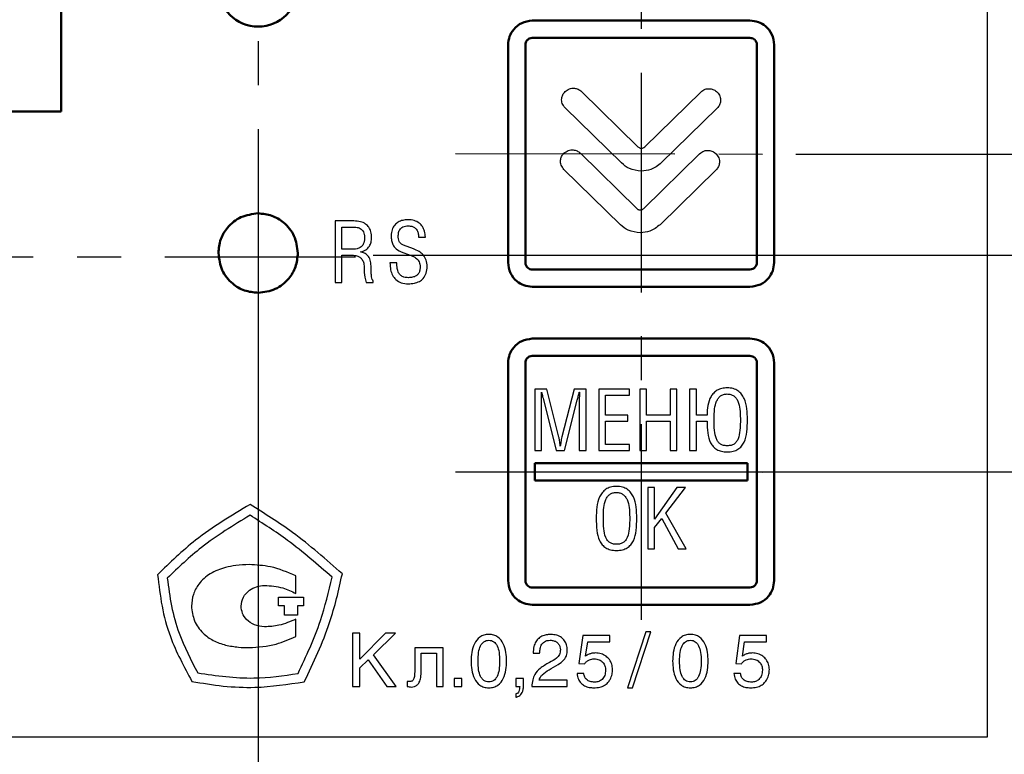
# Model space of a CAD drawing. Extents: x -252 to 168, y -442 to -145.
# Drawn here: x 93 to 121, y -268 to -247 of the extents above; entities that cross this region are included whole.
import ezdxf

# ---------------------------------------------------------------- set-up
doc = ezdxf.new("R2010")
doc.units = 0
doc.header["$MEASUREMENT"] = 0
doc.linetypes.add('CENTER', pattern=[10.16, 6.35, -1.27, 1.27, -1.27])
doc.layers.get('0').update_dxf_attribs({"color": 250})
for name, color, linetype, lineweight in [('main', 5, 'Continuous', 50), ('text', 7, 'Continuous', 25), ('ОСЕВЫЕ', 1, 'CENTER', 25), ('РАЗМЕРЫ', 7, 'Continuous', 25)]:
    doc.layers.add(name, color=color, linetype=linetype, lineweight=lineweight)
doc.styles.add('GOST', font='Gost.shx', dxfattribs={"width": 0.8, "oblique": 15})
doc.dimstyles.new('ISO-25', dxfattribs={"dimtxt": 3.5, "dimasz": 4, "dimexe": 1.25, "dimexo": 0.625, "dimtad": 1, "dimtoh": 1, "dimdec": 0, "dimrnd": 0.5, "dimtxsty": 'GOST', "dimcen": 2.5, "dimclrd": 256, "dimclrt": 7, "dimadec": 0, "dimazin": 0, "dimtfac": 1, "dimtdec": 0, "dimtofl": 0, "dimtmove": 0, "dimatfit": 3, "dimfxl": 1, "dimlwd": -1, "dimarcsym": 0})

# ---------------------------------------------------------------- blocks, each defined once
blk = doc.blocks.new('_Oblique')
at = {"color": 0, "linetype": 'ByBlock', "lineweight": -2}
blk.add_line((-0.5, -0.5), (0.5, 0.5), dxfattribs=at)
blk = doc.blocks.new('*D365')
at = {"layer": 'Defpoints', "color": 0}
for p in [(99.683, -254.798), (79.683, -260.754), (99.683, -306.108)]:
    blk.add_point(p, dxfattribs=at)
at = {"layer": 'РАЗМЕРЫ', "color": 0, "lineweight": -2}
for p, q in [((99.683, -255.423), (99.683, -307.358)), ((79.683, -261.379), (79.683, -307.358))]:
    blk.add_line(p, q, dxfattribs=at)
at = {"layer": 'РАЗМЕРЫ'}
blk.add_line((79.683, -306.108), (95.683, -306.108), dxfattribs=at)
blk.add_solid([(95.683, -306.775), (95.683, -305.441), (99.683, -306.108)], dxfattribs=at)
at = {"layer": 'РАЗМЕРЫ', "xscale": 4, "yscale": 4, "zscale": 4, "rotation": 180}
blk.add_blockref('_Oblique', (79.683, -306.108), dxfattribs=at)
at = {"layer": 'РАЗМЕРЫ', "color": 7, "insert": (87.683, -303.598), "char_height": 3.5, "attachment_point": 5, "style": 'GOST'}
blk.add_mtext('20', dxfattribs=at)
blk = doc.blocks.new('*D368')
at = {"layer": 'Defpoints', "color": 0}
for p in [(114.616, -241.573), (149.129, -241.573), (114.616, -250.783)]:
    blk.add_point(p, dxfattribs=at)
at = {"layer": 'РАЗМЕРЫ', "color": 0, "lineweight": -2}
for p, q in [((115.241, -241.573), (150.379, -241.573)), ((115.241, -250.783), (150.379, -250.783))]:
    blk.add_line(p, q, dxfattribs=at)
at = {"layer": 'РАЗМЕРЫ'}
blk.add_line((149.129, -250.783), (149.129, -241.573), dxfattribs=at)
at = {"layer": 'РАЗМЕРЫ', "xscale": 4, "yscale": 4, "zscale": 4}
for p, rotation in [((149.129, -241.573), 90), ((149.129, -250.783), 270)]:
    blk.add_blockref('_Oblique', p, dxfattribs=dict(at, rotation=rotation))
at = {"layer": 'РАЗМЕРЫ', "color": 7, "insert": (146.652, -246.178), "char_height": 3.5, "attachment_point": 5, "rotation": 90, "style": 'GOST'}
blk.add_mtext('9', dxfattribs=at)
blk = doc.blocks.new('*D369')
at = {"layer": 'Defpoints', "color": 0}
for p in [(114.616, -250.783), (110.766, -259.978), (149.129, -259.978)]:
    blk.add_point(p, dxfattribs=at)
at = {"layer": 'РАЗМЕРЫ', "color": 0, "lineweight": -2}
for p, q in [((115.241, -250.783), (150.379, -250.783)), ((111.391, -259.978), (150.379, -259.978))]:
    blk.add_line(p, q, dxfattribs=at)
at = {"layer": 'РАЗМЕРЫ'}
blk.add_line((149.129, -250.783), (149.129, -255.978), dxfattribs=at)
blk.add_solid([(148.462, -255.978), (149.795, -255.978), (149.129, -259.978)], dxfattribs=at)
at = {"layer": 'РАЗМЕРЫ', "xscale": 4, "yscale": 4, "zscale": 4, "rotation": 90}
blk.add_blockref('_Oblique', (149.129, -250.783), dxfattribs=at)
at = {"layer": 'РАЗМЕРЫ', "color": 7, "insert": (146.652, -253.38), "char_height": 3.5, "attachment_point": 5, "rotation": 90, "style": 'GOST'}
blk.add_mtext('9', dxfattribs=at)
blk = doc.blocks.new('*D371')
at = {"layer": 'Defpoints', "color": 0}
for p in [(99.683, -246.013), (102.388, -253.71), (139.517, -253.71)]:
    blk.add_point(p, dxfattribs=at)
at = {"layer": 'РАЗМЕРЫ', "color": 0, "lineweight": -2}
for p, q in [((100.308, -246.013), (140.767, -246.013)), ((103.013, -253.71), (140.767, -253.71))]:
    blk.add_line(p, q, dxfattribs=at)
at = {"layer": 'РАЗМЕРЫ'}
blk.add_line((139.517, -246.013), (139.517, -249.71), dxfattribs=at)
blk.add_solid([(138.851, -249.71), (140.184, -249.71), (139.517, -253.71)], dxfattribs=at)
at = {"layer": 'РАЗМЕРЫ', "xscale": 4, "yscale": 4, "zscale": 4, "rotation": 90}
blk.add_blockref('_Oblique', (139.517, -246.013), dxfattribs=at)
at = {"layer": 'РАЗМЕРЫ', "color": 7, "insert": (137.142, -247.861), "char_height": 3.5, "attachment_point": 5, "rotation": 90, "style": 'GOST'}
blk.add_mtext('8', dxfattribs=at)
blk = doc.blocks.new('*D385')
at = {"layer": 'Defpoints', "color": 0}
for p in [(100.828, -231.992), (100.831, -246.013), (139.517, -246.013)]:
    blk.add_point(p, dxfattribs=at)
at = {"layer": 'РАЗМЕРЫ', "color": 0, "lineweight": -2}
for p, q in [((101.453, -231.992), (140.767, -231.992)), ((101.456, -246.013), (140.767, -246.013))]:
    blk.add_line(p, q, dxfattribs=at)
at = {"layer": 'РАЗМЕРЫ'}
blk.add_line((139.517, -235.992), (139.517, -246.013), dxfattribs=at)
blk.add_solid([(140.184, -235.992), (138.851, -235.992), (139.517, -231.992)], dxfattribs=at)
at = {"layer": 'РАЗМЕРЫ', "xscale": 4, "yscale": 4, "zscale": 4, "rotation": 270}
blk.add_blockref('_Oblique', (139.517, -246.013), dxfattribs=at)
at = {"layer": 'РАЗМЕРЫ', "color": 7, "insert": (137.142, -238.778), "char_height": 3.5, "attachment_point": 5, "rotation": 90, "style": 'GOST'}
blk.add_mtext('14', dxfattribs=at)

msp = doc.modelspace()

# ---------------------------------------------------------------- linework, layer by layer
at = {"layer": 'main'}
for p, q in [((93.983, -249.548), (93.983, -228.748)), ((113.916, -246.923), (107.616, -246.923)), ((113.916, -247.423), (107.616, -247.423)), ((106.916, -247.623), (106.916, -253.923)), ((107.416, -247.623), (107.416, -253.923)), ((114.116, -253.923), (114.116, -247.623)), ((114.616, -253.923), (114.616, -247.623)), ((39.483, -249.548), (93.983, -249.548)), ((107.616, -254.123), (113.916, -254.123)), ((107.616, -254.623), (113.916, -254.623)), ((113.916, -256.123), (107.616, -256.123)), ((113.916, -256.623), (107.616, -256.623)), ((106.916, -256.823), (106.916, -263.123)), ((107.416, -256.823), (107.416, -263.123)), ((114.116, -263.123), (114.116, -256.823)), ((114.616, -263.123), (114.616, -256.823)), ((107.691, -259.723), (113.841, -259.723)), ((107.691, -260.223), (107.691, -259.723)), ((113.841, -259.723), (113.841, -260.223)), ((107.691, -260.223), (113.841, -260.223)), ((107.616, -263.323), (113.916, -263.323)), ((107.616, -263.823), (113.916, -263.823))]:
    msp.add_line(p, q, dxfattribs=at)
for points, knots in [([(99.683, -244.798), (100.318, -244.798), (100.833, -245.313), (100.833, -245.948), (100.833, -245.948), (100.833, -246.583), (100.318, -247.098), (99.683, -247.098), (99.683, -247.098), (99.048, -247.098), (98.533, -246.583), (98.533, -245.948), (98.533, -245.948), (98.533, -245.313), (99.048, -244.798), (99.683, -244.798)], [0, 0, 0, 0, 0.2, 0.2, 0.2, 0.2, 0.4, 0.4, 0.4, 0.4, 0.6, 0.6, 0.6, 0.6, 1, 1, 1, 1]), ([(107.616, -246.923), (107.512, -246.937), (107.307, -246.964), (107.08, -247.151), (106.942, -247.379), (106.925, -247.541), (106.916, -247.623)], [0, 0, 0, 0, 0.283501, 0.557835, 0.775381, 1, 1, 1, 1]), ([(114.616, -247.623), (114.603, -247.519), (114.576, -247.314), (114.389, -247.087), (114.161, -246.949), (113.999, -246.932), (113.916, -246.923)], [0, 0, 0, 0, 0.283501, 0.557834, 0.775381, 1, 1, 1, 1]), ([(107.616, -247.423), (107.587, -247.427), (107.528, -247.435), (107.464, -247.489), (107.423, -247.554), (107.419, -247.6), (107.416, -247.623)], [0, 0, 0, 0, 0.2826698, 0.5588027, 0.7756192, 1, 1, 1, 1]), ([(114.116, -247.623), (114.113, -247.594), (114.105, -247.535), (114.051, -247.47), (113.986, -247.43), (113.94, -247.426), (113.916, -247.423)], [0, 0, 0, 0, 0.282669, 0.558803, 0.775618, 1, 1, 1, 1]), ([(99.683, -252.498), (99.512, -252.52), (99.175, -252.564), (98.8, -252.871), (98.574, -253.246), (98.547, -253.513), (98.533, -253.648)], [0, 0, 0, 0, 0.283701, 0.557918, 0.7750303, 1, 1, 1, 1]), ([(100.833, -253.648), (100.811, -253.477), (100.767, -253.14), (100.46, -252.766), (100.085, -252.539), (99.818, -252.512), (99.683, -252.498)], [0, 0, 0, 0, 0.2837, 0.557918, 0.77503, 1, 1, 1, 1]), ([(98.533, -253.648), (98.555, -253.819), (98.599, -254.156), (98.906, -254.531), (99.281, -254.757), (99.547, -254.784), (99.683, -254.798)], [0, 0, 0, 0, 0.2837012, 0.5579179, 0.7750298, 1, 1, 1, 1]), ([(99.683, -254.798), (99.854, -254.776), (100.191, -254.732), (100.565, -254.425), (100.792, -254.05), (100.819, -253.784), (100.833, -253.648)], [0, 0, 0, 0, 0.283701, 0.557918, 0.77503, 1, 1, 1, 1]), ([(106.916, -253.923), (106.93, -254.028), (106.957, -254.232), (107.144, -254.46), (107.372, -254.598), (107.534, -254.615), (107.616, -254.623)], [0, 0, 0, 0, 0.283501, 0.557834, 0.77538, 1, 1, 1, 1]), ([(107.416, -253.923), (107.42, -253.953), (107.428, -254.012), (107.482, -254.076), (107.547, -254.116), (107.593, -254.121), (107.616, -254.123)], [0, 0, 0, 0, 0.282668, 0.558799, 0.775617, 1, 1, 1, 1]), ([(113.916, -254.623), (114.021, -254.61), (114.225, -254.583), (114.453, -254.396), (114.591, -254.168), (114.608, -254.006), (114.616, -253.923)], [0, 0, 0, 0, 0.2835, 0.557834, 0.775381, 1, 1, 1, 1]), ([(113.916, -254.123), (113.946, -254.12), (114.005, -254.112), (114.069, -254.058), (114.11, -253.993), (114.114, -253.947), (114.116, -253.923)], [0, 0, 0, 0, 0.282667, 0.5588, 0.775618, 1, 1, 1, 1]), ([(107.616, -256.123), (107.512, -256.137), (107.307, -256.164), (107.08, -256.351), (106.942, -256.579), (106.925, -256.741), (106.916, -256.823)], [0, 0, 0, 0, 0.283501, 0.557834, 0.775382, 1, 1, 1, 1]), ([(114.616, -256.823), (114.603, -256.719), (114.576, -256.514), (114.389, -256.287), (114.161, -256.149), (113.999, -256.132), (113.916, -256.123)], [0, 0, 0, 0, 0.283501, 0.557834, 0.775382, 1, 1, 1, 1]), ([(107.616, -256.623), (107.587, -256.627), (107.528, -256.635), (107.464, -256.689), (107.423, -256.754), (107.419, -256.8), (107.416, -256.823)], [0, 0, 0, 0, 0.28267, 0.558802, 0.77562, 1, 1, 1, 1]), ([(114.116, -256.823), (114.113, -256.794), (114.105, -256.735), (114.051, -256.67), (113.986, -256.63), (113.94, -256.626), (113.916, -256.623)], [0, 0, 0, 0, 0.282674, 0.558802, 0.775618, 1, 1, 1, 1]), ([(106.916, -263.123), (106.93, -263.228), (106.957, -263.432), (107.144, -263.66), (107.372, -263.798), (107.534, -263.815), (107.616, -263.823)], [0, 0, 0, 0, 0.283501, 0.557834, 0.775381, 1, 1, 1, 1]), ([(107.416, -263.123), (107.42, -263.153), (107.428, -263.212), (107.482, -263.276), (107.547, -263.316), (107.593, -263.321), (107.616, -263.323)], [0, 0, 0, 0, 0.282673, 0.558799, 0.775616, 1, 1, 1, 1]), ([(113.916, -263.823), (114.021, -263.81), (114.225, -263.783), (114.453, -263.596), (114.591, -263.368), (114.608, -263.206), (114.616, -263.123)], [0, 0, 0, 0, 0.2835, 0.557833, 0.775381, 1, 1, 1, 1]), ([(113.916, -263.323), (113.946, -263.32), (114.005, -263.312), (114.069, -263.258), (114.11, -263.193), (114.114, -263.147), (114.116, -263.123)], [0, 0, 0, 0, 0.282668, 0.558801, 0.775619, 1, 1, 1, 1])]:
    msp.add_open_spline(points, degree=3, knots=knots, dxfattribs=at)
at = {"layer": 'text'}
for p, q in [((120.783, -224.648), (120.783, -267.648)), ((109.041, -248.976), (110.674, -250.576)), ((110.873, -250.576), (112.492, -248.989)), ((110.198, -251.042), (108.565, -249.443)), ((112.968, -249.456), (111.349, -251.042)), ((109.008, -250.76), (110.641, -252.36)), ((110.84, -252.36), (112.459, -250.773)), ((110.165, -252.827), (108.532, -251.226)), ((112.935, -251.24), (111.316, -252.827)), ((102.452, -252.718), (101.911, -252.718)), ((101.911, -252.718), (101.911, -254.496)), ((102.109, -253.535), (102.109, -252.895)), ((102.109, -252.895), (102.444, -252.895)), ((104.325, -253.184), (104.523, -253.184)), ((102.452, -253.535), (102.109, -253.535)), ((104.177, -253.525), (103.893, -253.419)), ((102.109, -254.496), (102.109, -253.713)), ((102.109, -253.713), (102.43, -253.713)), ((102.647, -253.616), (102.647, -253.612)), ((103.819, -253.609), (104.081, -253.708)), ((103.696, -253.933), (103.498, -253.933)), ((101.911, -254.496), (102.109, -254.496)), ((102.81, -254.496), (103.01, -254.496)), ((103.01, -254.496), (103.01, -254.456)), ((107.69, -257.581), (107.69, -259.359)), ((108.038, -257.581), (107.69, -257.581)), ((107.88, -257.67), (107.885, -257.67)), ((108.386, -258.969), (108.038, -257.581)), ((108.826, -257.581), (108.473, -258.966)), ((109.174, -257.581), (108.826, -257.581)), ((108.976, -257.67), (108.984, -257.67)), ((109.174, -259.359), (109.174, -257.581)), ((109.538, -257.581), (109.538, -259.359)), ((110.43, -257.581), (109.538, -257.581)), ((109.736, -257.759), (110.43, -257.759)), ((109.736, -258.336), (109.736, -257.759)), ((110.43, -257.759), (110.43, -257.581)), ((110.728, -257.581), (110.728, -259.359)), ((110.925, -257.581), (110.728, -257.581)), ((110.925, -258.336), (110.925, -257.581)), ((111.604, -257.581), (111.604, -258.336)), ((111.802, -257.581), (111.604, -257.581)), ((111.802, -259.359), (111.802, -257.581)), ((112.166, -257.581), (112.166, -259.359)), ((112.364, -257.581), (112.166, -257.581)), ((112.364, -258.336), (112.364, -257.581)), ((107.887, -259.359), (107.887, -257.899)), ((107.937, -257.887), (108.31, -259.359)), ((108.544, -259.359), (108.917, -257.907)), ((108.976, -257.894), (108.976, -259.359)), ((110.385, -258.336), (109.736, -258.336)), ((110.385, -258.514), (110.385, -258.336)), ((111.604, -258.336), (110.925, -258.336)), ((112.673, -258.336), (112.364, -258.336)), ((109.736, -258.514), (110.385, -258.514)), ((109.736, -259.181), (109.736, -258.514)), ((110.925, -258.514), (111.604, -258.514)), ((110.925, -259.359), (110.925, -258.514)), ((111.604, -258.514), (111.604, -259.359)), ((112.364, -258.514), (112.673, -258.514)), ((112.364, -259.359), (112.364, -258.514)), ((108.428, -259.23), (108.423, -259.23)), ((110.432, -259.181), (109.736, -259.181)), ((110.432, -259.359), (110.432, -259.181)), ((107.69, -259.359), (107.887, -259.359)), ((108.31, -259.359), (108.544, -259.359)), ((108.976, -259.359), (109.174, -259.359)), ((109.538, -259.359), (110.432, -259.359)), ((110.728, -259.359), (110.925, -259.359)), ((111.604, -259.359), (111.802, -259.359)), ((112.166, -259.359), (112.364, -259.359)), ((110.956, -260.43), (110.956, -262.208)), ((111.154, -260.43), (110.956, -260.43)), ((111.154, -261.344), (111.154, -260.43)), ((111.801, -260.43), (111.154, -261.344)), ((111.48, -261.173), (112.048, -260.43)), ((112.048, -260.43), (111.801, -260.43)), ((112.065, -262.208), (111.48, -261.173)), ((111.154, -261.588), (111.361, -261.329)), ((111.361, -261.329), (111.835, -262.208)), ((111.154, -262.208), (111.154, -261.588)), ((110.956, -262.208), (111.154, -262.208)), ((111.835, -262.208), (112.065, -262.208)), ((100.777, -263.495), (100.777, -262.987)), ((100.275, -263.853), (100.275, -263.607)), ((100.275, -263.607), (100.992, -263.607)), ((100.992, -263.607), (100.992, -263.853)), ((100.449, -263.853), (100.275, -263.853)), ((100.449, -264.12), (100.449, -263.853)), ((100.818, -264.12), (100.449, -264.12)), ((100.992, -263.853), (100.818, -263.853)), ((100.818, -263.853), (100.818, -264.12)), ((100.777, -264.736), (100.777, -264.238)), ((102.626, -264.647), (102.418, -264.647)), ((102.418, -264.647), (102.418, -266.184)), ((103.371, -264.647), (102.626, -265.393)), ((102.626, -265.393), (102.626, -264.647)), ((103.017, -265.268), (103.656, -264.647)), ((103.656, -264.647), (103.371, -264.647)), ((110.901, -264.607), (110.374, -266.224)), ((110.518, -266.224), (111.043, -264.607)), ((111.043, -264.607), (110.901, -264.607)), ((109.079, -264.713), (108.967, -265.52)), ((109.858, -264.713), (109.079, -264.713)), ((109.157, -265.31), (109.221, -264.897)), ((109.221, -264.897), (109.858, -264.897)), ((109.858, -264.897), (109.858, -264.713)), ((113.617, -264.713), (113.504, -265.52)), ((114.396, -264.713), (113.617, -264.713)), ((113.695, -265.31), (113.758, -264.897)), ((113.758, -264.897), (114.396, -264.897)), ((114.396, -264.897), (114.396, -264.713)), ((103.673, -266.184), (103.017, -265.268)), ((105.034, -265.064), (104.215, -265.064)), ((104.215, -265.064), (104.215, -265.668)), ((104.403, -265.731), (104.403, -265.221)), ((104.403, -265.221), (104.846, -265.221)), ((104.846, -265.221), (104.846, -266.184)), ((105.034, -266.184), (105.034, -265.064)), ((107.642, -265.219), (107.83, -265.219)), ((102.626, -265.644), (102.867, -265.414)), ((102.867, -265.414), (103.404, -266.184)), ((108.967, -265.52), (109.13, -265.528)), ((113.504, -265.52), (113.667, -265.528)), ((102.626, -266.184), (102.626, -265.644)), ((109.106, -265.812), (108.912, -265.812)), ((113.644, -265.812), (113.449, -265.812)), ((103.993, -266.038), (103.993, -266.184)), ((105.58, -265.958), (105.356, -265.958)), ((105.356, -265.958), (105.356, -266.184)), ((105.58, -266.184), (105.58, -265.958)), ((107.362, -265.958), (107.138, -265.958)), ((107.138, -265.958), (107.138, -266.184)), ((107.362, -266.167), (107.362, -265.958)), ((108.63, -266.006), (107.815, -266.006)), ((108.63, -266.184), (108.63, -266.006)), ((102.418, -266.184), (102.626, -266.184)), ((103.404, -266.184), (103.673, -266.184)), ((104.846, -266.184), (105.034, -266.184)), ((105.356, -266.184), (105.58, -266.184)), ((107.138, -266.184), (107.252, -266.184)), ((107.138, -266.4), (107.138, -266.497)), ((107.604, -266.184), (108.63, -266.184)), ((110.374, -266.224), (110.518, -266.224)), ((120.783, -267.648), (34.783, -267.648))]:
    msp.add_line(p, q, dxfattribs=at)
for points, knots in [([(108.565, -249.443), (108.534, -249.403), (108.474, -249.326), (108.459, -249.187), (108.491, -249.065), (108.54, -249.006), (108.565, -248.976)], [0, 0, 0, 0, 0.285065, 0.558375, 0.774672, 1, 1, 1, 1]), ([(108.565, -248.976), (108.605, -248.946), (108.684, -248.886), (108.825, -248.872), (108.949, -248.902), (109.01, -248.951), (109.041, -248.976)], [0, 0, 0, 0, 0.282973, 0.557787, 0.775355, 1, 1, 1, 1]), ([(112.492, -248.989), (112.532, -248.959), (112.611, -248.899), (112.751, -248.886), (112.876, -248.916), (112.937, -248.964), (112.968, -248.989)], [0, 0, 0, 0, 0.283318, 0.558225, 0.775649, 1, 1, 1, 1]), ([(112.968, -248.989), (112.999, -249.028), (113.059, -249.105), (113.073, -249.244), (113.042, -249.366), (112.993, -249.426), (112.968, -249.456)], [0, 0, 0, 0, 0.284164, 0.557347, 0.774048, 1, 1, 1, 1]), ([(108.532, -250.76), (108.572, -250.73), (108.651, -250.67), (108.792, -250.657), (108.916, -250.687), (108.977, -250.735), (109.008, -250.76)], [0, 0, 0, 0, 0.282804, 0.55785, 0.775539, 1, 1, 1, 1]), ([(110.674, -250.576), (110.684, -250.584), (110.702, -250.599), (110.737, -250.613), (110.761, -250.615), (110.773, -250.616)], [0, 0, 0, 0, 0.350767, 0.649175, 1, 1, 1, 1]), ([(110.773, -250.616), (110.781, -250.616), (110.798, -250.615), (110.834, -250.606), (110.857, -250.588), (110.873, -250.576)], [0, 0, 0, 0, 0.205328, 0.473296, 1, 1, 1, 1]), ([(112.459, -250.773), (112.499, -250.743), (112.578, -250.684), (112.718, -250.67), (112.843, -250.7), (112.904, -250.749), (112.935, -250.773)], [0, 0, 0, 0, 0.2832, 0.55827, 0.775781, 1, 1, 1, 1]), ([(108.532, -251.226), (108.501, -251.187), (108.441, -251.11), (108.427, -250.972), (108.458, -250.849), (108.507, -250.79), (108.532, -250.76)], [0, 0, 0, 0, 0.2845269, 0.5579281, 0.7744936, 1, 1, 1, 1]), ([(112.935, -250.773), (112.966, -250.813), (113.026, -250.889), (113.04, -251.028), (113.009, -251.151), (112.96, -251.21), (112.935, -251.24)], [0, 0, 0, 0, 0.284626, 0.557973, 0.774484, 1, 1, 1, 1]), ([(110.773, -251.276), (110.653, -251.263), (110.438, -251.239), (110.271, -251.102), (110.198, -251.042)], [0, 0, 0, 0, 0.560128, 1, 1, 1, 1]), ([(111.349, -251.042), (111.253, -251.116), (111.083, -251.249), (110.868, -251.268), (110.773, -251.276)], [0, 0, 0, 0, 0.5573428, 1, 1, 1, 1]), ([(110.641, -252.36), (110.651, -252.368), (110.669, -252.384), (110.704, -252.398), (110.728, -252.4), (110.74, -252.401)], [0, 0, 0, 0, 0.351853, 0.649802, 1, 1, 1, 1]), ([(110.74, -252.401), (110.748, -252.4), (110.765, -252.399), (110.791, -252.392), (110.817, -252.38), (110.832, -252.367), (110.84, -252.36)], [0, 0, 0, 0, 0.204458, 0.471119, 0.717855, 1, 1, 1, 1]), ([(102.968, -253.202), (102.965, -253.145), (102.959, -253.04), (102.896, -252.9), (102.789, -252.794), (102.635, -252.727), (102.515, -252.721), (102.452, -252.718)], [0, 0, 0, 0, 0.210325, 0.389294, 0.556513, 0.7634, 1, 1, 1, 1]), ([(104.017, -252.683), (103.966, -252.686), (103.869, -252.692), (103.736, -252.746), (103.626, -252.838), (103.546, -252.975), (103.538, -253.085), (103.533, -253.142)], [0, 0, 0, 0, 0.203486, 0.387851, 0.562279, 0.77019, 1, 1, 1, 1]), ([(104.523, -253.184), (104.518, -253.128), (104.507, -253.023), (104.447, -252.882), (104.346, -252.77), (104.197, -252.694), (104.079, -252.687), (104.017, -252.683)], [0, 0, 0, 0, 0.2103886, 0.3933427, 0.5626924, 0.767, 1, 1, 1, 1]), ([(102.444, -252.895), (102.49, -252.897), (102.578, -252.901), (102.681, -252.956), (102.733, -253.033), (102.759, -253.114), (102.761, -253.175), (102.763, -253.209)], [0, 0, 0, 0, 0.267107, 0.509258, 0.644756, 0.803502, 1, 1, 1, 1]), ([(103.738, -253.142), (103.741, -253.102), (103.746, -253.023), (103.804, -252.935), (103.875, -252.888), (103.948, -252.865), (104.002, -252.862), (104.032, -252.861)], [0, 0, 0, 0, 0.2599215, 0.5087919, 0.6493653, 0.8094019, 1, 1, 1, 1]), ([(104.032, -252.861), (104.065, -252.863), (104.129, -252.867), (104.213, -252.906), (104.278, -252.973), (104.319, -253.07), (104.323, -253.144), (104.325, -253.184)], [0, 0, 0, 0, 0.203845, 0.380638, 0.548914, 0.759175, 1, 1, 1, 1]), ([(110.74, -253.06), (110.62, -253.047), (110.405, -253.023), (110.238, -252.887), (110.165, -252.827)], [0, 0, 0, 0, 0.560128, 1, 1, 1, 1]), ([(111.316, -252.827), (111.22, -252.901), (111.05, -253.033), (110.835, -253.052), (110.74, -253.06)], [0, 0, 0, 0, 0.557344, 1, 1, 1, 1]), ([(102.763, -253.209), (102.761, -253.242), (102.758, -253.303), (102.731, -253.384), (102.69, -253.445), (102.63, -253.496), (102.548, -253.529), (102.483, -253.533), (102.452, -253.535)], [0, 0, 0, 0, 0.1940838, 0.3546803, 0.493884, 0.6220082, 0.8146784, 1, 1, 1, 1]), ([(102.647, -253.612), (102.7, -253.597), (102.803, -253.569), (102.904, -253.456), (102.959, -253.33), (102.965, -253.245), (102.968, -253.202)], [0, 0, 0, 0, 0.2840345, 0.5531216, 0.771102, 1, 1, 1, 1]), ([(103.533, -253.142), (103.535, -253.19), (103.538, -253.277), (103.574, -253.393), (103.651, -253.523), (103.751, -253.574), (103.819, -253.609)], [0, 0, 0, 0, 0.242786, 0.443718, 0.618487, 1, 1, 1, 1]), ([(103.893, -253.419), (103.865, -253.407), (103.812, -253.383), (103.761, -253.314), (103.74, -253.231), (103.739, -253.174), (103.738, -253.142)], [0, 0, 0, 0, 0.263624, 0.503291, 0.722589, 1, 1, 1, 1]), ([(104.575, -254.034), (104.57, -253.972), (104.561, -253.851), (104.469, -253.7), (104.335, -253.593), (104.233, -253.549), (104.177, -253.525)], [0, 0, 0, 0, 0.265418, 0.518751, 0.739125, 1, 1, 1, 1]), ([(102.43, -253.713), (102.467, -253.715), (102.537, -253.719), (102.63, -253.762), (102.702, -253.838), (102.747, -253.949), (102.751, -254.036), (102.753, -254.083)], [0, 0, 0, 0, 0.199922, 0.372066, 0.536754, 0.74825, 1, 1, 1, 1]), ([(102.951, -254.019), (102.946, -253.961), (102.938, -253.853), (102.864, -253.723), (102.762, -253.641), (102.686, -253.625), (102.647, -253.616)], [0, 0, 0, 0, 0.309465, 0.582159, 0.786484, 1, 1, 1, 1]), ([(104.081, -253.708), (104.127, -253.725), (104.21, -253.757), (104.303, -253.826), (104.347, -253.903), (104.367, -253.978), (104.369, -254.033), (104.37, -254.063)], [0, 0, 0, 0, 0.292685, 0.538755, 0.66933, 0.81838, 1, 1, 1, 1]), ([(102.753, -254.083), (102.754, -254.17), (102.755, -254.31), (102.795, -254.444), (102.81, -254.496)], [0, 0, 0, 0, 0.617957, 1, 1, 1, 1]), ([(103.01, -254.456), (103.002, -254.441), (102.98, -254.404), (102.962, -254.321), (102.952, -254.19), (102.951, -254.085), (102.951, -254.019)], [0, 0, 0, 0, 0.1125682, 0.2923548, 0.5588228, 1, 1, 1, 1]), ([(103.498, -253.933), (103.501, -253.999), (103.507, -254.122), (103.565, -254.29), (103.667, -254.428), (103.828, -254.523), (103.958, -254.532), (104.027, -254.538)], [0, 0, 0, 0, 0.2178183, 0.405924, 0.5758802, 0.7748221, 1, 1, 1, 1]), ([(104.032, -254.36), (103.988, -254.357), (103.91, -254.353), (103.807, -254.301), (103.737, -254.21), (103.7, -254.082), (103.697, -253.985), (103.696, -253.933)], [0, 0, 0, 0, 0.206384, 0.3744525, 0.5345194, 0.7461247, 1, 1, 1, 1]), ([(104.027, -254.538), (104.086, -254.535), (104.197, -254.529), (104.349, -254.476), (104.475, -254.38), (104.562, -254.225), (104.57, -254.101), (104.575, -254.034)], [0, 0, 0, 0, 0.209788, 0.393077, 0.561476, 0.76392, 1, 1, 1, 1]), ([(104.37, -254.063), (104.368, -254.099), (104.364, -254.164), (104.322, -254.251), (104.25, -254.315), (104.15, -254.354), (104.073, -254.358), (104.032, -254.36)], [0, 0, 0, 0, 0.207013, 0.382806, 0.54954, 0.759509, 1, 1, 1, 1]), ([(113.258, -257.546), (113.204, -257.549), (113.103, -257.555), (112.968, -257.609), (112.862, -257.692), (112.757, -257.836), (112.684, -258.057), (112.677, -258.242), (112.673, -258.336)], [0, 0, 0, 0, 0.144628, 0.270035, 0.386567, 0.502271, 0.744763, 1, 1, 1, 1]), ([(113.843, -258.467), (113.841, -258.362), (113.836, -258.154), (113.778, -257.9), (113.678, -257.727), (113.571, -257.625), (113.426, -257.557), (113.317, -257.55), (113.258, -257.546)], [0, 0, 0, 0, 0.25575, 0.504643, 0.62116, 0.735698, 0.857516, 1, 1, 1, 1]), ([(107.887, -257.899), (107.886, -257.859), (107.883, -257.782), (107.881, -257.706), (107.88, -257.67)], [0, 0, 0, 0, 0.528872, 1, 1, 1, 1]), ([(107.885, -257.67), (107.895, -257.714), (107.912, -257.787), (107.93, -257.859), (107.937, -257.887)], [0, 0, 0, 0, 0.615869, 1, 1, 1, 1]), ([(108.917, -257.907), (108.927, -257.867), (108.947, -257.788), (108.967, -257.709), (108.976, -257.67)], [0, 0, 0, 0, 0.507052, 1, 1, 1, 1]), ([(108.984, -257.67), (108.982, -257.71), (108.979, -257.785), (108.977, -257.86), (108.976, -257.894)], [0, 0, 0, 0, 0.545229, 1, 1, 1, 1]), ([(112.878, -258.438), (112.88, -258.344), (112.883, -258.173), (112.927, -257.97), (112.996, -257.844), (113.063, -257.775), (113.152, -257.731), (113.218, -257.726), (113.253, -257.724)], [0, 0, 0, 0, 0.309637, 0.568603, 0.67908, 0.78148, 0.884519, 1, 1, 1, 1]), ([(113.253, -257.724), (113.289, -257.726), (113.357, -257.731), (113.448, -257.775), (113.518, -257.845), (113.588, -257.971), (113.632, -258.174), (113.636, -258.345), (113.638, -258.438)], [0, 0, 0, 0, 0.118164, 0.222948, 0.326155, 0.436664, 0.693985, 1, 1, 1, 1]), ([(112.673, -258.514), (112.675, -258.627), (112.679, -258.838), (112.743, -259.092), (112.847, -259.249), (112.955, -259.337), (113.096, -259.392), (113.201, -259.398), (113.258, -259.401)], [0, 0, 0, 0, 0.2795, 0.522309, 0.632071, 0.741124, 0.859827, 1, 1, 1, 1]), ([(113.258, -259.223), (113.221, -259.221), (113.151, -259.217), (113.058, -259.178), (112.987, -259.111), (112.918, -258.978), (112.881, -258.747), (112.879, -258.551), (112.878, -258.438)], [0, 0, 0, 0, 0.11262, 0.208858, 0.301321, 0.402106, 0.656583, 1, 1, 1, 1]), ([(113.638, -258.438), (113.637, -258.551), (113.635, -258.748), (113.597, -258.979), (113.527, -259.111), (113.457, -259.178), (113.364, -259.217), (113.295, -259.221), (113.258, -259.223)], [0, 0, 0, 0, 0.344668, 0.599289, 0.699962, 0.792224, 0.888085, 1, 1, 1, 1]), ([(113.258, -259.401), (113.316, -259.398), (113.425, -259.392), (113.569, -259.333), (113.677, -259.239), (113.779, -259.071), (113.838, -258.806), (113.841, -258.585), (113.843, -258.467)], [0, 0, 0, 0, 0.139153, 0.256354, 0.3644, 0.474148, 0.719048, 1, 1, 1, 1]), ([(108.423, -259.23), (108.418, -259.177), (108.411, -259.089), (108.393, -259.002), (108.386, -258.969)], [0, 0, 0, 0, 0.610826, 1, 1, 1, 1]), ([(108.473, -258.966), (108.462, -259.017), (108.443, -259.104), (108.432, -259.193), (108.428, -259.23)], [0, 0, 0, 0, 0.577505, 1, 1, 1, 1]), ([(110.053, -260.396), (109.994, -260.399), (109.885, -260.406), (109.741, -260.474), (109.634, -260.576), (109.534, -260.749), (109.475, -261.003), (109.47, -261.211), (109.468, -261.317)], [0, 0, 0, 0, 0.142018, 0.263678, 0.378266, 0.494923, 0.744085, 1, 1, 1, 1]), ([(110.641, -261.317), (110.638, -261.211), (110.634, -261.003), (110.574, -260.749), (110.474, -260.576), (110.367, -260.474), (110.222, -260.406), (110.112, -260.399), (110.053, -260.396)], [0, 0, 0, 0, 0.255534, 0.504378, 0.620979, 0.735646, 0.85756, 1, 1, 1, 1]), ([(109.673, -261.284), (109.675, -261.191), (109.679, -261.021), (109.722, -260.818), (109.791, -260.693), (109.859, -260.624), (109.947, -260.58), (110.013, -260.576), (110.048, -260.573)], [0, 0, 0, 0, 0.309863, 0.568504, 0.678801, 0.78113, 0.884271, 1, 1, 1, 1]), ([(110.048, -260.573), (110.084, -260.576), (110.152, -260.58), (110.244, -260.624), (110.314, -260.693), (110.385, -260.819), (110.43, -261.022), (110.434, -261.194), (110.436, -261.287)], [0, 0, 0, 0, 0.1180478, 0.2228067, 0.3259198, 0.4362436, 0.6932779, 1, 1, 1, 1]), ([(99.453, -260.92), (98.91, -261.244), (97.94, -261.821), (97.131, -262.606), (96.775, -262.952)], [0, 0, 0, 0, 0.5599559, 1, 1, 1, 1]), ([(102.12, -262.925), (101.651, -262.512), (100.813, -261.775), (99.869, -261.182), (99.453, -260.92)], [0, 0, 0, 0, 0.560076, 1, 1, 1, 1]), ([(99.449, -261.231), (98.966, -261.525), (98.105, -262.049), (97.376, -262.745), (97.055, -263.051)], [0, 0, 0, 0, 0.5599778, 1, 1, 1, 1]), ([(101.826, -263.023), (101.405, -262.658), (100.654, -262.005), (99.817, -261.468), (99.449, -261.231)], [0, 0, 0, 0, 0.560193, 1, 1, 1, 1]), ([(109.468, -261.317), (109.47, -261.434), (109.473, -261.655), (109.532, -261.92), (109.634, -262.088), (109.742, -262.182), (109.887, -262.241), (109.995, -262.247), (110.053, -262.25)], [0, 0, 0, 0, 0.280942, 0.52584, 0.635592, 0.743644, 0.860851, 1, 1, 1, 1]), ([(110.053, -262.072), (110.016, -262.07), (109.947, -262.067), (109.854, -262.027), (109.784, -261.96), (109.714, -261.827), (109.676, -261.595), (109.674, -261.398), (109.673, -261.284)], [0, 0, 0, 0, 0.111723, 0.207512, 0.299858, 0.400722, 0.655656, 1, 1, 1, 1]), ([(110.436, -261.287), (110.435, -261.4), (110.432, -261.597), (110.394, -261.828), (110.323, -261.96), (110.253, -262.027), (110.159, -262.067), (110.09, -262.07), (110.053, -262.072)], [0, 0, 0, 0, 0.343386, 0.598133, 0.699201, 0.791896, 0.888046, 1, 1, 1, 1]), ([(110.053, -262.25), (110.112, -262.247), (110.22, -262.241), (110.365, -262.182), (110.473, -262.088), (110.576, -261.921), (110.635, -261.655), (110.639, -261.434), (110.641, -261.317)], [0, 0, 0, 0, 0.139089, 0.256383, 0.364573, 0.47442, 0.719283, 1, 1, 1, 1]), ([(99.42, -262.661), (99.291, -262.666), (99.063, -262.675), (98.839, -262.722), (98.742, -262.743)], [0, 0, 0, 0, 0.562978, 1, 1, 1, 1]), ([(100.777, -262.987), (100.535, -262.883), (100.1, -262.697), (99.628, -262.672), (99.42, -262.661)], [0, 0, 0, 0, 0.55817, 1, 1, 1, 1]), ([(96.775, -262.952), (96.81, -263.255), (96.879, -263.862), (97.164, -264.922), (97.538, -265.614), (97.767, -266.038)], [0, 0, 0, 0, 0.2802036, 0.5602999, 1, 1, 1, 1]), ([(98.742, -262.743), (98.588, -262.792), (98.29, -262.889), (97.973, -263.185), (97.786, -263.519), (97.764, -263.747), (97.752, -263.861)], [0, 0, 0, 0, 0.2991052, 0.5770867, 0.7879499, 1, 1, 1, 1]), ([(101.019, -266.049), (101.288, -265.488), (101.768, -264.485), (102.013, -263.402), (102.12, -262.925)], [0, 0, 0, 0, 0.559936, 1, 1, 1, 1]), ([(97.055, -263.051), (97.089, -263.32), (97.158, -263.859), (97.414, -264.798), (97.738, -265.417), (97.935, -265.795)], [0, 0, 0, 0, 0.280468, 0.560594, 1, 1, 1, 1]), ([(99.19, -263.861), (99.204, -263.772), (99.233, -263.592), (99.418, -263.4), (99.636, -263.283), (99.79, -263.269), (99.869, -263.261)], [0, 0, 0, 0, 0.266361, 0.539095, 0.764118, 1, 1, 1, 1]), ([(99.869, -263.261), (100.047, -263.274), (100.365, -263.297), (100.652, -263.435), (100.777, -263.495)], [0, 0, 0, 0, 0.561979, 1, 1, 1, 1]), ([(100.839, -265.81), (101.075, -265.308), (101.495, -264.41), (101.725, -263.447), (101.826, -263.023)], [0, 0, 0, 0, 0.559928, 1, 1, 1, 1]), ([(97.752, -263.861), (97.771, -264.006), (97.807, -264.297), (98.062, -264.637), (98.381, -264.875), (98.619, -264.951), (98.742, -264.99)], [0, 0, 0, 0, 0.26787, 0.538282, 0.761995, 1, 1, 1, 1]), ([(99.869, -264.461), (99.769, -264.45), (99.576, -264.428), (99.354, -264.273), (99.215, -264.075), (99.199, -263.933), (99.19, -263.861)], [0, 0, 0, 0, 0.296265, 0.574876, 0.786302, 1, 1, 1, 1]), ([(100.777, -264.238), (100.616, -264.308), (100.325, -264.435), (100.009, -264.453), (99.869, -264.461)], [0, 0, 0, 0, 0.55545, 1, 1, 1, 1]), ([(106.359, -264.679), (106.31, -264.683), (106.217, -264.689), (106.056, -264.768), (105.923, -264.947), (105.855, -265.196), (105.848, -265.367), (105.845, -265.452)], [0, 0, 0, 0, 0.14181, 0.266271, 0.504951, 0.756978, 1, 1, 1, 1]), ([(106.874, -265.452), (106.87, -265.367), (106.863, -265.196), (106.796, -264.947), (106.663, -264.768), (106.502, -264.689), (106.409, -264.683), (106.359, -264.679)], [0, 0, 0, 0, 0.243032, 0.49506, 0.733729, 0.858187, 1, 1, 1, 1]), ([(108.16, -264.679), (108.124, -264.681), (108.044, -264.684), (107.919, -264.716), (107.801, -264.785), (107.709, -264.895), (107.651, -265.042), (107.645, -265.156), (107.642, -265.219)], [0, 0, 0, 0, 0.127187, 0.281377, 0.451677, 0.600959, 0.777389, 1, 1, 1, 1]), ([(108.63, -265.13), (108.627, -265.081), (108.62, -264.987), (108.557, -264.862), (108.459, -264.761), (108.322, -264.692), (108.215, -264.684), (108.16, -264.679)], [0, 0, 0, 0, 0.201989, 0.385197, 0.56185, 0.773956, 1, 1, 1, 1]), ([(112.192, -264.679), (112.143, -264.683), (112.05, -264.689), (111.889, -264.768), (111.756, -264.947), (111.688, -265.196), (111.681, -265.367), (111.678, -265.452)], [0, 0, 0, 0, 0.141811, 0.266273, 0.504951, 0.756978, 1, 1, 1, 1]), ([(112.707, -265.452), (112.703, -265.367), (112.696, -265.196), (112.629, -264.947), (112.496, -264.768), (112.335, -264.689), (112.242, -264.683), (112.192, -264.679)], [0, 0, 0, 0, 0.243032, 0.495061, 0.73373, 0.858188, 1, 1, 1, 1]), ([(99.42, -265.061), (99.685, -265.044), (100.157, -265.012), (100.588, -264.82), (100.777, -264.736)], [0, 0, 0, 0, 0.5614139, 1, 1, 1, 1]), ([(106.046, -265.452), (106.049, -265.367), (106.053, -265.216), (106.099, -265.041), (106.161, -264.94), (106.216, -264.887), (106.284, -264.854), (106.334, -264.85), (106.359, -264.849)], [0, 0, 0, 0, 0.336313, 0.598738, 0.706642, 0.804326, 0.899108, 1, 1, 1, 1]), ([(106.359, -264.849), (106.385, -264.85), (106.434, -264.854), (106.502, -264.887), (106.558, -264.94), (106.619, -265.041), (106.665, -265.216), (106.67, -265.367), (106.672, -265.452)], [0, 0, 0, 0, 0.100894, 0.195667, 0.293342, 0.40124, 0.663668, 1, 1, 1, 1]), ([(107.83, -265.219), (107.833, -265.185), (107.838, -265.108), (107.865, -265.011), (107.912, -264.936), (107.967, -264.887), (108.043, -264.854), (108.101, -264.85), (108.133, -264.849)], [0, 0, 0, 0, 0.188724, 0.425294, 0.549616, 0.679537, 0.824648, 1, 1, 1, 1]), ([(108.133, -264.849), (108.17, -264.851), (108.237, -264.855), (108.323, -264.897), (108.384, -264.959), (108.422, -265.036), (108.427, -265.094), (108.429, -265.122)], [0, 0, 0, 0, 0.242783, 0.442658, 0.620072, 0.815902, 1, 1, 1, 1]), ([(111.879, -265.452), (111.882, -265.367), (111.886, -265.216), (111.932, -265.041), (111.994, -264.94), (112.049, -264.887), (112.117, -264.854), (112.167, -264.85), (112.192, -264.849)], [0, 0, 0, 0, 0.336312, 0.598738, 0.706641, 0.804326, 0.899106, 1, 1, 1, 1]), ([(112.192, -264.849), (112.218, -264.85), (112.267, -264.854), (112.335, -264.887), (112.391, -264.94), (112.452, -265.041), (112.498, -265.216), (112.503, -265.367), (112.505, -265.452)], [0, 0, 0, 0, 0.100893, 0.195668, 0.293341, 0.401239, 0.663668, 1, 1, 1, 1]), ([(98.742, -264.99), (98.866, -265.013), (99.091, -265.056), (99.319, -265.059), (99.42, -265.061)], [0, 0, 0, 0, 0.556728, 1, 1, 1, 1]), ([(108.101, -265.702), (108.189, -265.654), (108.342, -265.571), (108.524, -265.439), (108.62, -265.286), (108.627, -265.183), (108.63, -265.13)], [0, 0, 0, 0, 0.365743, 0.632773, 0.808471, 1, 1, 1, 1]), ([(108.429, -265.122), (108.425, -265.17), (108.416, -265.263), (108.298, -265.401), (108.184, -265.459), (108.11, -265.496)], [0, 0, 0, 0, 0.272668, 0.52259, 1, 1, 1, 1]), ([(109.447, -265.217), (109.412, -265.219), (109.348, -265.222), (109.248, -265.251), (109.19, -265.288), (109.157, -265.31)], [0, 0, 0, 0, 0.336262, 0.622625, 1, 1, 1, 1]), ([(109.94, -265.697), (109.936, -265.644), (109.928, -265.541), (109.856, -265.407), (109.749, -265.303), (109.609, -265.231), (109.501, -265.222), (109.447, -265.217)], [0, 0, 0, 0, 0.209399, 0.39833, 0.579231, 0.79001, 1, 1, 1, 1]), ([(113.985, -265.217), (113.95, -265.219), (113.886, -265.222), (113.785, -265.251), (113.728, -265.288), (113.695, -265.31)], [0, 0, 0, 0, 0.336265, 0.622628, 1, 1, 1, 1]), ([(114.478, -265.697), (114.474, -265.644), (114.465, -265.541), (114.394, -265.407), (114.287, -265.303), (114.146, -265.231), (114.039, -265.222), (113.985, -265.217)], [0, 0, 0, 0, 0.2094, 0.398331, 0.57923, 0.79001, 1, 1, 1, 1]), ([(105.845, -265.452), (105.848, -265.536), (105.855, -265.708), (105.923, -265.956), (106.056, -266.135), (106.217, -266.214), (106.31, -266.221), (106.359, -266.224)], [0, 0, 0, 0, 0.242987, 0.495012, 0.733705, 0.858177, 1, 1, 1, 1]), ([(106.359, -266.055), (106.334, -266.053), (106.284, -266.05), (106.216, -266.016), (106.161, -265.964), (106.099, -265.862), (106.053, -265.687), (106.049, -265.536), (106.046, -265.452)], [0, 0, 0, 0, 0.100904, 0.195698, 0.29339, 0.401299, 0.663723, 1, 1, 1, 1]), ([(106.359, -266.224), (106.409, -266.221), (106.502, -266.214), (106.663, -266.135), (106.796, -265.956), (106.863, -265.708), (106.87, -265.536), (106.874, -265.452)], [0, 0, 0, 0, 0.141826, 0.266294, 0.504977, 0.757003, 1, 1, 1, 1]), ([(106.672, -265.452), (106.67, -265.536), (106.665, -265.687), (106.619, -265.862), (106.558, -265.964), (106.502, -266.016), (106.434, -266.05), (106.385, -266.053), (106.359, -266.055)], [0, 0, 0, 0, 0.336296, 0.598723, 0.706626, 0.804308, 0.899093, 1, 1, 1, 1]), ([(108.11, -265.496), (108.016, -265.547), (107.855, -265.634), (107.687, -265.814), (107.619, -266.002), (107.609, -266.121), (107.604, -266.184)], [0, 0, 0, 0, 0.349788, 0.604972, 0.790399, 1, 1, 1, 1]), ([(109.13, -265.528), (109.15, -265.505), (109.19, -265.459), (109.283, -265.401), (109.36, -265.392), (109.407, -265.386)], [0, 0, 0, 0, 0.289445, 0.565961, 1, 1, 1, 1]), ([(109.407, -265.386), (109.457, -265.391), (109.552, -265.4), (109.665, -265.481), (109.73, -265.594), (109.736, -265.675), (109.739, -265.718)], [0, 0, 0, 0, 0.279596, 0.540264, 0.75422, 1, 1, 1, 1]), ([(111.678, -265.452), (111.681, -265.536), (111.688, -265.708), (111.756, -265.956), (111.889, -266.135), (112.05, -266.214), (112.143, -266.221), (112.192, -266.224)], [0, 0, 0, 0, 0.242987, 0.495012, 0.733704, 0.858176, 1, 1, 1, 1]), ([(112.192, -266.055), (112.167, -266.053), (112.117, -266.05), (112.049, -266.016), (111.994, -265.964), (111.932, -265.862), (111.886, -265.687), (111.882, -265.536), (111.879, -265.452)], [0, 0, 0, 0, 0.100906, 0.195698, 0.293391, 0.4013, 0.663723, 1, 1, 1, 1]), ([(112.192, -266.224), (112.242, -266.221), (112.335, -266.214), (112.496, -266.135), (112.629, -265.956), (112.696, -265.708), (112.703, -265.536), (112.707, -265.452)], [0, 0, 0, 0, 0.141825, 0.266293, 0.504976, 0.757003, 1, 1, 1, 1]), ([(112.505, -265.452), (112.503, -265.536), (112.498, -265.687), (112.452, -265.862), (112.391, -265.964), (112.335, -266.016), (112.267, -266.05), (112.218, -266.053), (112.192, -266.055)], [0, 0, 0, 0, 0.336297, 0.598723, 0.706626, 0.804308, 0.899095, 1, 1, 1, 1]), ([(113.667, -265.528), (113.688, -265.505), (113.728, -265.459), (113.821, -265.401), (113.898, -265.392), (113.945, -265.386)], [0, 0, 0, 0, 0.289446, 0.565962, 1, 1, 1, 1]), ([(113.945, -265.386), (113.994, -265.391), (114.09, -265.4), (114.203, -265.481), (114.267, -265.594), (114.274, -265.675), (114.277, -265.718)], [0, 0, 0, 0, 0.279597, 0.540265, 0.75422, 1, 1, 1, 1]), ([(97.935, -265.795), (98.478, -265.872), (99.447, -266.011), (100.414, -265.871), (100.839, -265.81)], [0, 0, 0, 0, 0.560258, 1, 1, 1, 1]), ([(104.215, -265.668), (104.214, -265.733), (104.213, -265.837), (104.196, -265.955), (104.165, -266.01), (104.137, -266.032), (104.104, -266.041), (104.081, -266.042), (104.069, -266.042)], [0, 0, 0, 0, 0.435744, 0.692683, 0.776603, 0.847326, 0.918766, 1, 1, 1, 1]), ([(104.114, -266.201), (104.145, -266.199), (104.206, -266.194), (104.29, -266.145), (104.356, -266.053), (104.398, -265.91), (104.401, -265.796), (104.403, -265.731)], [0, 0, 0, 0, 0.150446, 0.293456, 0.451334, 0.686401, 1, 1, 1, 1]), ([(107.815, -266.006), (107.819, -265.993), (107.827, -265.96), (107.858, -265.908), (107.936, -265.805), (108.03, -265.747), (108.101, -265.702)], [0, 0, 0, 0, 0.0987202, 0.2378836, 0.4166187, 1, 1, 1, 1]), ([(108.912, -265.812), (108.921, -265.867), (108.939, -265.968), (109.02, -266.091), (109.129, -266.172), (109.258, -266.217), (109.351, -266.222), (109.396, -266.224)], [0, 0, 0, 0, 0.2359673, 0.4307053, 0.6073571, 0.8080487, 1, 1, 1, 1]), ([(109.424, -266.061), (109.379, -266.058), (109.295, -266.053), (109.191, -265.997), (109.125, -265.911), (109.113, -265.846), (109.106, -265.812)], [0, 0, 0, 0, 0.296622, 0.560301, 0.766461, 1, 1, 1, 1]), ([(109.396, -266.224), (109.455, -266.221), (109.562, -266.215), (109.703, -266.161), (109.805, -266.081), (109.883, -265.972), (109.931, -265.841), (109.938, -265.742), (109.94, -265.697)], [0, 0, 0, 0, 0.206058, 0.374338, 0.51997, 0.653251, 0.844118, 1, 1, 1, 1]), ([(109.739, -265.718), (109.734, -265.769), (109.725, -265.866), (109.647, -265.981), (109.541, -266.05), (109.464, -266.057), (109.424, -266.061)], [0, 0, 0, 0, 0.289608, 0.558866, 0.770198, 1, 1, 1, 1]), ([(113.449, -265.812), (113.459, -265.867), (113.477, -265.968), (113.557, -266.091), (113.667, -266.172), (113.796, -266.217), (113.889, -266.222), (113.934, -266.224)], [0, 0, 0, 0, 0.235968, 0.430706, 0.607358, 0.80805, 1, 1, 1, 1]), ([(113.962, -266.061), (113.917, -266.058), (113.833, -266.053), (113.729, -265.997), (113.663, -265.911), (113.651, -265.846), (113.644, -265.812)], [0, 0, 0, 0, 0.296623, 0.560302, 0.76646, 1, 1, 1, 1]), ([(113.934, -266.224), (113.993, -266.221), (114.1, -266.215), (114.24, -266.161), (114.342, -266.081), (114.421, -265.972), (114.469, -265.841), (114.475, -265.742), (114.478, -265.697)], [0, 0, 0, 0, 0.20606, 0.374339, 0.51997, 0.653252, 0.844118, 1, 1, 1, 1]), ([(114.277, -265.718), (114.272, -265.769), (114.263, -265.866), (114.185, -265.981), (114.079, -266.05), (114.002, -266.057), (113.962, -266.061)], [0, 0, 0, 0, 0.289609, 0.558866, 0.770198, 1, 1, 1, 1]), ([(97.767, -266.038), (98.068, -266.089), (98.671, -266.19), (99.765, -266.242), (100.544, -266.122), (101.019, -266.049)], [0, 0, 0, 0, 0.2801887, 0.5603051, 1, 1, 1, 1]), ([(104.069, -266.042), (104.053, -266.042), (104.027, -266.042), (104.002, -266.039), (103.993, -266.038)], [0, 0, 0, 0, 0.643549, 1, 1, 1, 1]), ([(103.993, -266.184), (104.013, -266.189), (104.052, -266.199), (104.093, -266.2), (104.114, -266.201)], [0, 0, 0, 0, 0.500071, 1, 1, 1, 1]), ([(107.138, -266.497), (107.15, -266.495), (107.182, -266.489), (107.234, -266.467), (107.287, -266.424), (107.33, -266.358), (107.358, -266.272), (107.361, -266.205), (107.362, -266.167)], [0, 0, 0, 0, 0.0862487, 0.2175495, 0.3841755, 0.5447925, 0.7443018, 1, 1, 1, 1]), ([(107.252, -266.184), (107.25, -266.233), (107.248, -266.303), (107.204, -266.372), (107.169, -266.395), (107.149, -266.398), (107.138, -266.4)], [0, 0, 0, 0, 0.538887, 0.768979, 0.880217, 1, 1, 1, 1])]:
    msp.add_open_spline(points, degree=3, knots=knots, dxfattribs=at)
at = {"layer": 'ОСЕВЫЕ'}
for p, q in [((110.766, -228.114), (110.766, -264.261)), ((99.683, -229.742), (99.683, -251.504)), ((105.391, -250.772), (115.503, -250.784)), ((99.683, -251.504), (99.683, -256.004)), ((76.666, -253.754), (102.497, -253.754)), ((97.433, -253.754), (101.933, -253.754)), ((105.391, -259.972), (115.503, -259.984))]:
    msp.add_line(p, q, dxfattribs=at)

# ---------------------------------------------------------------- dimensions: what is measured, and where the dimension line sits
at = {"layer": 'РАЗМЕРЫ'}
dim = msp.add_linear_dim(base=(139.517, -246.013), p1=(100.828, -231.992), p2=(100.831, -246.013), angle=90, dimstyle='ISO-25', override={"dimlfac": 1, "dimtxsty": 'GOST', "dimblk2": 'Oblique', "dimsah": 1, "dimtolj": 0}, dxfattribs=at)
dim.commit()
dim.dimension.update_dxf_attribs({"geometry": '*D385', "text_midpoint": (139.517, -238.778), "dimtype": 160})
for base, p1, p2, override, picture, middle in [((149.129, -241.573), (114.616, -250.783), (114.616, -241.573), {"dimlfac": 1, "dimtxsty": 'GOST', "dimblk1": 'Oblique', "dimblk2": 'Oblique', "dimsah": 1, "dimtolj": 0}, '*D368', (146.652, -246.178)), ((139.517, -253.71), (99.683, -246.013), (102.388, -253.71), {"dimlfac": 1, "dimtxsty": 'GOST', "dimblk1": 'Oblique', "dimsah": 1, "dimtolj": 0}, '*D371', (137.142, -247.861)), ((149.129, -259.978), (114.616, -250.783), (110.766, -259.978), {"dimlfac": 1, "dimtxsty": 'GOST', "dimblk1": 'Oblique', "dimsah": 1, "dimtolj": 0}, '*D369', (146.652, -253.38))]:
    dim = msp.add_linear_dim(base=base, p1=p1, p2=p2, angle=90, dimstyle='ISO-25', override=override, dxfattribs=at)
    dim.commit()
    dim.dimension.update_dxf_attribs({"geometry": picture, "text_midpoint": middle})
dim = msp.add_linear_dim(base=(99.683, -306.108), p1=(79.683, -260.754), p2=(99.683, -254.798), dimstyle='ISO-25', override={"dimlfac": 1, "dimtxsty": 'GOST', "dimblk1": 'Oblique', "dimsah": 1, "dimtolj": 0}, dxfattribs=at)
dim.commit()
dim.dimension.update_dxf_attribs({"geometry": '*D365', "text_midpoint": (87.683, -303.598)})

doc.saveas('drawing.dxf')
